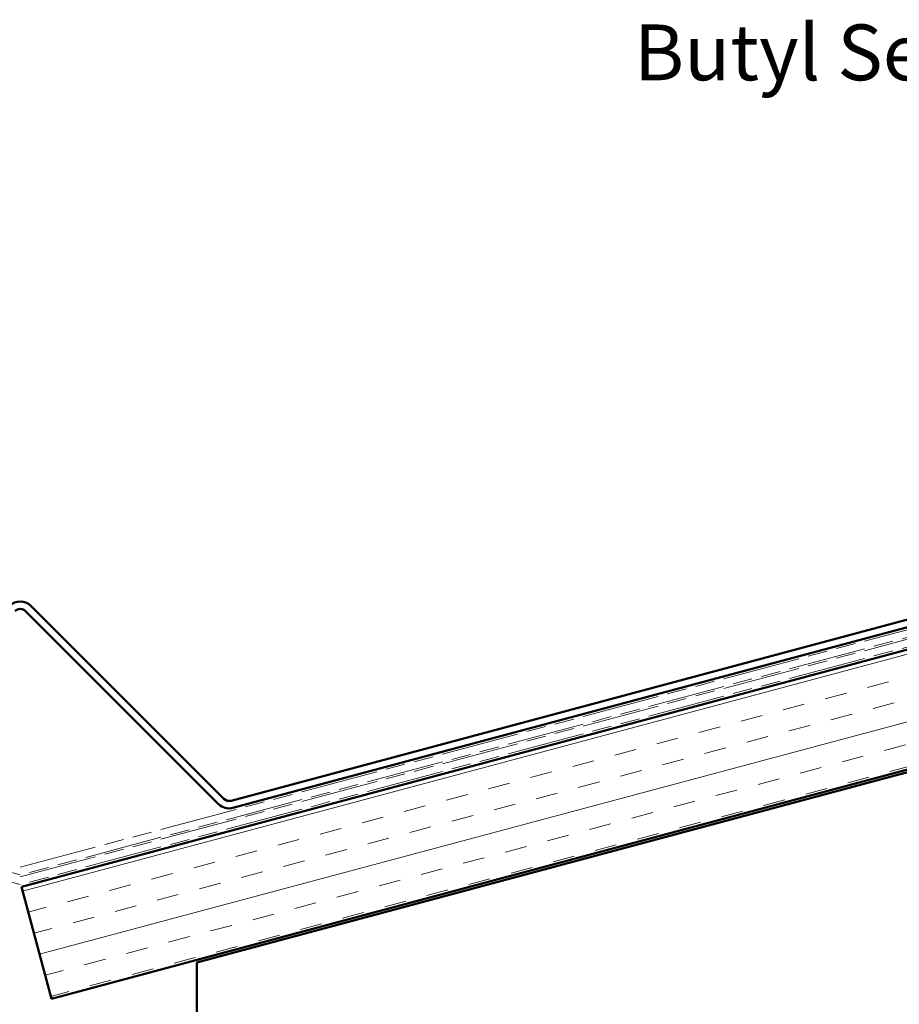
# Model space of a CAD drawing. Units: inches. Extents: x 6 to 334, y 6 to 214.
# Drawn here: x 145 to 182, y 57 to 100 of the extents above; entities that cross this region are included whole.
import ezdxf

# ---------------------------------------------------------------- set-up
doc = ezdxf.new("R2010")
doc.units = ezdxf.units.IN
doc.header["$LTSCALE"] = 20
doc.header["$MEASUREMENT"] = 0
doc.linetypes.add('DOUBLE_DASH_CHAIN', pattern=[1.2403, 0.6614, -0.0827, 0.1654, -0.0827, 0.1654, -0.0827])
for name, color, linetype, lineweight in [('Hatch (ANSI)', 7, 'Continuous', 18), ('Symbol (ANSI)', 7, 'Continuous', 25), ('Visible (ANSI)', 7, 'Continuous', 50)]:
    doc.layers.add(name, color=color, linetype=linetype, lineweight=lineweight)
doc.styles.add('Note Text (ANSI)', font='tahoma.ttf')
doc.dimstyles.new('Default (ANSI)$7', dxfattribs={"dimscale": 20, "dimtxt": 0.12, "dimasz": 0.098425, "dimexe": 0.125, "dimexo": 0.0625, "dimgap": 0.031496, "dimtad": 0, "dimtih": 1, "dimtoh": 1, "dimrnd": 1e-08, "dimzin": 4, "dimdsep": 46, "dimtxsty": 'Note Text (ANSI)', "dimcen": 0.09, "dimdle": 0.393701, "dimclrd": 256, "dimclre": 256, "dimclrt": 256, "dimadec": 0, "dimazin": 1, "dimtfac": 1, "dimtofl": 0, "dimtmove": 0, "dimatfit": 3, "dimfxl": 1, "dimtolj": 1, "dimtzin": 4, "dimlwd": -1, "dimlwe": -1, "dimarcsym": 0})

msp = doc.modelspace()

# ---------------------------------------------------------------- hatches: boundary and pattern name
at = {"layer": 'Hatch (ANSI)', "true_color": 0x804000}
h = msp.add_hatch(dxfattribs=at)
h.set_pattern_fill('INSUL', color=36, scale=7.5, angle=15, style=0)
h.paths.add_polyline_path([(271.62983, 91.10645), (145.87014, 57.40924), (144.57604, 62.23887), (271.62983, 96.28283)])

# ---------------------------------------------------------------- linework, layer by layer
at = {"layer": 'Visible (ANSI)', "color": 30, "linetype": 'DOUBLE_DASH_CHAIN', "lineweight": 18, "ltscale": 0.252622, "true_color": 0xff8000}
for p, q in [((17.41426, 97.13481), (144.52775, 63.07485)), ((144.52775, 62.74357), (17.41426, 96.80352)), ((17.41426, 96.7207), (144.52775, 62.66074)), ((144.52775, 62.32946), (17.41426, 96.38941))]:
    msp.add_line(p, q, dxfattribs=at)
at = {"layer": 'Visible (ANSI)', "color": 30, "linetype": 'DOUBLE_DASH_CHAIN', "lineweight": 18, "ltscale": 0.2526, "true_color": 0xff8000}
for p, q in [((144.52775, 63.07485), (271.62983, 97.13175)), ((271.62983, 96.80047), (144.52775, 62.74357)), ((144.52775, 62.66074), (271.62983, 96.71764)), ((271.62983, 96.38636), (144.52775, 62.32946))]:
    msp.add_line(p, q, dxfattribs=at)
at = {"layer": 'Visible (ANSI)', "color": 36, "true_color": 0x804000}
for p, q in [((144.57604, 62.23887), (271.62983, 96.28283)), ((271.62983, 91.10645), (145.87014, 57.40924)), ((152.12775, 58.98243), (271.62983, 91.00292)), ((145.87014, 57.40924), (144.57604, 62.23887)), ((152.12775, 22.74777), (152.12775, 58.98243))]:
    msp.add_line(p, q, dxfattribs=at)
at = {"layer": 'Visible (ANSI)', "color": 1, "true_color": 0xff0000}
for p, q in [((225.53779, 85.21625), (153.59286, 65.93866)), ((153.67568, 65.62956), (225.62061, 84.90715)), ((153.28376, 66.02148), (144.98029, 74.32495)), ((144.75402, 74.09867), (153.05749, 65.79521))]:
    msp.add_line(p, q, dxfattribs=at)
for centre, radius, start, end in [((144.52775, 73.8724), 0.64, 45, 135), ((144.52775, 73.8724), 0.32, 45, 135), ((153.51003, 66.24776), 0.64, 225, 285), ((153.51003, 66.24776), 0.32, 225, 285)]:
    msp.add_arc(centre, radius, start, end, dxfattribs=at)

# ---------------------------------------------------------------- texts
at = {"layer": 'Symbol (ANSI)', "insert": (191.28595, 99.33875), "char_height": 2.4, "width": 27.31021, "attachment_point": 3, "style": 'Note Text (ANSI)'}
msp.add_mtext('{Butyl Sealant Tape}', dxfattribs=at)

# ---------------------------------------------------------------- leaders
at = {"layer": 'Symbol (ANSI)', "annotation_type": 0, "has_hookline": 1, "hookline_direction": 1, "text_width": 26.98509}
msp.add_leader([(205.16604, 80.06823), (193.88437, 98.13875), (191.91587, 98.13875)], dimstyle='Default (ANSI)$7', override={"dimtad": 0}, dxfattribs=at)

doc.saveas('drawing.dxf')
